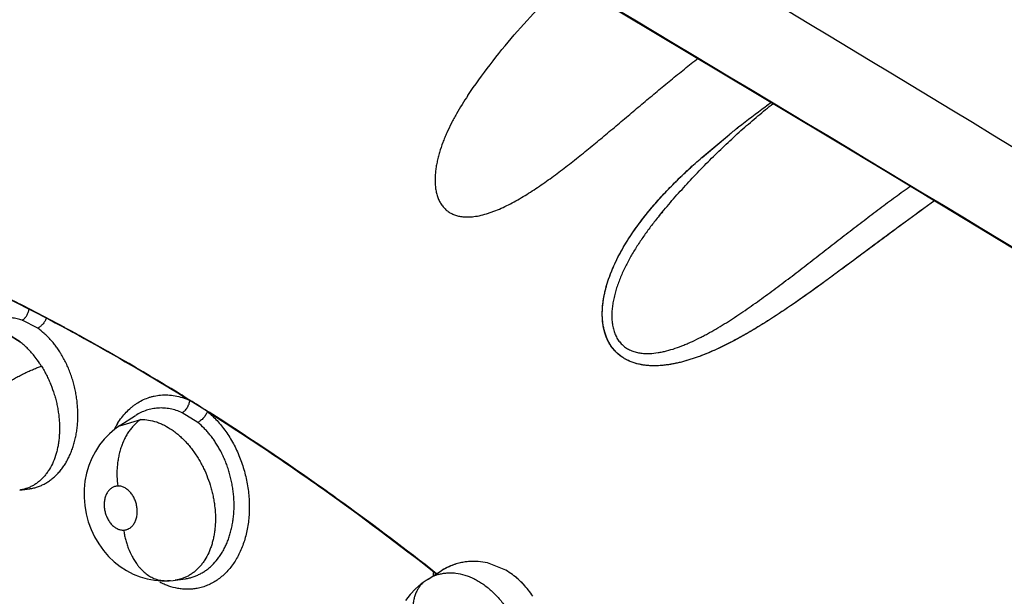
# Model space of a CAD drawing. Units: inches. Extents: x 0.4 to 16.6, y 0.6 to 10.4.
# Drawn here: x 12.2 to 12.3, y 8.9 to 9 of the extents above; entities that cross this region are included whole.
import ezdxf

# ---------------------------------------------------------------- set-up
doc = ezdxf.new("R2010")
doc.units = ezdxf.units.IN
doc.header["$LTSCALE"] = 0.935
doc.header["$MEASUREMENT"] = 0
doc.layers.get('0').update_dxf_attribs({"linetype": 'CONTINUOUS'})
doc.layers.add('AXIS', color=7, linetype='CONTINUOUS')

msp = doc.modelspace()

# ---------------------------------------------------------------- linework, layer by layer
at = {"color": 7, "linetype": 'CONTINUOUS'}
for p, q in [((12.2600638027, 8.9806584933), (12.2600618306, 8.9806555806)), ((12.2885755895, 8.973116802), (12.2919495409, 8.975934816)), ((12.2885794065, 8.9731201534), (12.2919484967, 8.9759348306)), ((12.2833466569, 8.9659819913), (12.2833447287, 8.9659796471)), ((12.2833462183, 8.965981655), (12.2833519455, 8.9659882812)), ((12.2076555893, 8.9523077905), (12.2057685461, 8.953287906)), ((12.205522407, 8.9506405695), (12.2041105026, 8.9515484291)), ((12.2041106428, 8.9515486751), (12.2055223712, 8.9506404777)), ((12.2262022676, 8.9435363993), (12.2283279711, 8.9422076385)), ((12.2176589357, 8.9404399508), (12.2202084621, 8.9412021944)), ((12.2176655452, 8.9404442213), (12.2195784022, 8.9416759028)), ((12.2195831076, 8.9416789323), (12.219580264, 8.9416771013)), ((12.2271535438, 8.9408337846), (12.2252659181, 8.9420152703)), ((12.2176655417, 8.9404442268), (12.2170533996, 8.9400139423)), ((12.2176451125, 8.9404310613), (12.2176589357, 8.9404399508)), ((12.2054614293, 8.932600005), (12.2054563753, 8.9325993034)), ((12.2054614293, 8.932600005), (12.2066802247, 8.9327678391)), ((12.2066802247, 8.9327678391), (12.2066859836, 8.9327686393)), ((12.2066859836, 8.9327686393), (12.2066898722, 8.9327691665)), ((12.2646744449, 8.9228307271), (12.2624302882, 8.9237170986)), ((12.2646740086, 8.9228305106), (12.2624305598, 8.9237187068)), ((12.2244188491, 8.9216199979), (12.2256594802, 8.9218041137)), ((12.2256594802, 8.9218041137), (12.2256614392, 8.9218044056)), ((12.2552048921, 8.9217510268), (12.256936779, 8.9228289001)), ((12.2558663554, 8.9221387544), (12.2558566958, 8.9225650407)), ((12.2222915133, 8.9216704044), (12.2234229531, 8.9215282356)), ((12.2234235844, 8.9215282583), (12.2238396177, 8.921568045)), ((12.2244188491, 8.9216199979), (12.224413653, 8.9216192247)), ((12.2550607277, 8.9216579842), (12.2549698813, 8.9215998497)), ((12.2550607237, 8.9216579818), (12.255195133, 8.9217449359)), ((12.255195133, 8.9217449359), (12.2552034498, 8.9217501284))]:
    msp.add_line(p, q, dxfattribs=at)
for points in [[(12.266342791, 8.9981975701), (12.307761657, 8.9733734535), (12.3548100416, 8.9448781601), (12.4050100388, 8.9141637955), (12.4579907005, 8.8814271653), (12.5132857121, 8.8469220873), (12.5681603254, 8.8123354706)], [(12.2170533996, 8.9400139423), (12.2163799086, 8.9394461579), (12.2157513797, 8.9388010816), (12.215181073, 8.9380887382), (12.2146734146, 8.9373100147), (12.214234786, 8.9364684482), (12.2138748586, 8.9355764041), (12.2135983728, 8.9346423344), (12.2134092864, 8.9336767394), (12.2133103329, 8.9326955306), (12.2133021662, 8.9316989244), (12.2133835811, 8.9306990529), (12.2135529791, 8.929716277), (12.2138110924, 8.928747784), (12.2141542628, 8.9278053523), (12.2145792543, 8.9269012258), (12.2150834122, 8.926041315), (12.215654605, 8.9252448392), (12.2162850742, 8.924518714), (12.2169677984, 8.9238658914), (12.2176942701, 8.9232897915), (12.2184640448, 8.9227903358), (12.2192734661, 8.9223693963), (12.2201162893, 8.9220293381), (12.2209816183, 8.9217752682), (12.2218643, 8.9216079113)], [(12.2218643, 8.9216079113), (12.2227544115, 8.9215290943), (12.223422967, 8.9215282361)], [(12.2234235844, 8.9215282583), (12.2236824463, 8.9215413149), (12.2241472211, 8.9215836903), (12.2244137471, 8.9216191312)], [(12.2549696283, 8.9215996816), (12.2543734334, 8.921168775), (12.2536727951, 8.9205623724), (12.2530261552, 8.9198829225), (12.2524405319, 8.9191342615)]]:
    msp.add_lwpolyline(points, dxfattribs=at)
for centre, radius, start, end in [((5.6952800556, -1.9805289681), 12.8055464946, 57.4464263752, 59.1118337943), ((5.2114002644, -2.8263512038), 13.7692532713, 57.7185049671, 59.1786216089), ((5.3004916594, -2.6515736661), 13.5735188789, 57.6261953159, 59.1235749603), ((12.389906091, 8.8523247957), 0.1577270679, 126.0745966407, 126.4209562584), ((12.3880619822, 8.8548603939), 0.1545921443, 126.0694209833, 126.428379891), ((12.382355472, 8.8625082904), 0.1450500316, 126.4086287681, 128.0200622036), ((12.3805605954, 8.8648706447), 0.1420831891, 126.3921372854, 128.0359018344), ((12.3692466814, 8.8793333865), 0.1237208485, 128.0359819502, 128.6659664746), ((12.364519113, 8.8854365328), 0.1160012157, 128.0551131863, 128.7257402396), ((12.3273475659, 8.9281557549), 0.0593697054, 130.7727077428, 131.0730991793), ((12.343093552, 8.9109043127), 0.0827200272, 131.2251689343, 131.4431907864), ((12.5808478687, 8.5996974285), 0.4529682135, 125.6316262338, 126.2019095321), ((12.5552447626, 8.6359311957), 0.4086084491, 125.6737334424, 126.3057320406), ((12.3195197144, 8.9362204262), 0.0468428495, 139.730195, 140.5542944755), ((12.1967467096, 8.9405932573), 0.0133953851, 32.0020747471, 33.8728960104), ((12.2228475612, 8.9360507296), 0.0082030057, 66.1105062509, 66.4125644609), ((12.222838759, 8.9360308482), 0.0082247484, 65.8611524227, 66.1105293148), ((12.2241653295, 8.9438437823), 0.0020600002, 350.9255711886, 351.4185592315), ((12.2215764446, 8.9339425929), 0.0106721717, 50.1219328875, 50.6259875519), ((12.2256257009, 8.935569889), 0.0097168885, 148.1724366622, 153.2226870778), ((12.2203845445, 8.9362006736), 0.0050399069, 122.8965393847, 123.6040111526), ((12.2250732789, 8.9275451524), 0.0066560186, 216.8504842078, 220.513297429), ((12.2247716247, 8.927292547), 0.006262587, 220.5491373669, 221.8447868318), ((12.2246671878, 8.9271996903), 0.0061228401, 221.9443399083, 222.1205668603), ((12.2607080577, 8.9167699669), 0.0071364092, 109.5938478662, 121.9319484018), ((12.2607042221, 8.9167744518), 0.0071309251, 106.9721124607, 121.8766906209), ((12.260714783, 8.9167447133), 0.0071624562, 106.9862218557, 109.5767851549), ((12.2607429456, 8.9166223697), 0.0072876514, 94.9167293078, 106.9207756312), ((12.2607602338, 8.9167790645), 0.0071330808, 85.444601695, 95.1629590208), ((12.2607268989, 8.9163189638), 0.0075917016, 77.0338615251, 85.5152925461), ((12.2607286434, 8.9163767343), 0.007536649, 76.9489739022, 85.4481266735), ((12.2579192081, 8.9173778084), 0.0051469881, 106.8923494146, 121.850066608), ((12.2579025624, 8.9174280231), 0.0050941035, 106.4510505941, 106.8773190069), ((12.2602710103, 8.9151722218), 0.0088337864, 53.7844812272, 60.1040093092), ((12.2601285034, 8.9149651786), 0.0090847365, 53.8299955037, 59.9739742017), ((12.2233539961, 8.9253463065), 0.0038263724, 252.8612918561, 253.8785903255), ((12.2236779995, 8.9267480703), 0.0051825459, 267.5939215701, 271.7872156283)]:
    msp.add_arc(centre, radius, start, end, dxfattribs=at)
for points, knots in [([(12.8501974545, 8.6643752005), (12.8324513033, 8.6797355416), (12.793563244, 8.7121612087), (12.7037736428, 8.7831604778), (12.5724588986, 8.8802296642), (12.4305961206, 8.9777093545), (12.3119609302, 9.0538421736), (12.2531811462, 9.0894078122), (12.2248635215, 9.105776131)], [0, 0, 0, 0, 0.0918923868, 0.1982028837, 0.4481373596, 0.7310731941, 0.8719410802, 1, 1, 1, 1]), ([(12.2600618343, 8.9806555862), (12.2609245425, 8.9819298576), (12.2627383919, 8.9844419323), (12.2656762919, 8.9880555479), (12.2688148559, 8.9914998162), (12.271031574, 8.9936696476), (12.2721650206, 8.9947143039)], [0, 0, 0, 0, 0.2483507753, 0.4997197022, 0.7512313799, 1, 1, 1, 1]), ([(12.2607729107, 8.9659066347), (12.2610701705, 8.9659425382), (12.2616703136, 8.9660525905), (12.2624087612, 8.9662621233), (12.2630022331, 8.9664660651), (12.2636041697, 8.9666954087), (12.2643555816, 8.9670215913), (12.2652494528, 8.9674635678), (12.266139527, 8.9679495754), (12.2670237925, 8.9684728843), (12.2679013029, 8.9690265462), (12.2687719337, 8.9696053599), (12.2699288931, 8.9704103484), (12.2710725818, 8.9712529047), (12.2722082119, 8.9721239015), (12.2733480337, 8.9730175353), (12.2747621262, 8.9741572796), (12.2761631846, 8.9753155086), (12.2772787243, 8.9762479607), (12.278391533, 8.9771827583), (12.2797788781, 8.9783538537), (12.2814427819, 8.9797572917), (12.2831080955, 8.9811504775), (12.2847729672, 8.9825257349), (12.2864336192, 8.9838736111), (12.2875441172, 8.9847551565), (12.2880980654, 8.9851896565)], [0, 0, 0, 0, 0.0266388673, 0.054157123, 0.0682184801, 0.0824611208, 0.1114564174, 0.1410561281, 0.171149807, 0.2016593987, 0.2324568632, 0.2634509827, 0.2946657417, 0.3578461116, 0.3898093024, 0.4219946824, 0.4867025434, 0.5513886411, 0.5837203123, 0.6160554641, 0.6806893106, 0.7452456842, 0.8097162908, 0.8738587777, 0.9373643269, 1, 1, 1, 1]), ([(12.2600615669, 8.9806554247), (12.2595678898, 8.9799263129), (12.2589834273, 8.9789950411), (12.2583457749, 8.9778459743), (12.2579442688, 8.9770822507), (12.2575725644, 8.9763075054), (12.2572354, 8.9755210901), (12.256924479, 8.9747315794), (12.2566530655, 8.9739324954), (12.2564296979, 8.9731270854), (12.2562896469, 8.9725267706), (12.2561786773, 8.9719277252), (12.2560997611, 8.9713299357), (12.2560554759, 8.9707356298), (12.2560489999, 8.9701495559), (12.2560843208, 8.96957686), (12.2561662492, 8.969021429), (12.2562772009, 8.9685742351), (12.2563926092, 8.9682308885), (12.2564918787, 8.9679836347), (12.2566045268, 8.9677465932), (12.256731046, 8.9675206256), (12.2568718337, 8.9673061671), (12.2570266788, 8.9671040055), (12.2571943321, 8.9669153796), (12.2573738383, 8.96674194), (12.257564526, 8.9665844467), (12.2577662189, 8.9664427672), (12.2579789324, 8.9663165972), (12.2582022838, 8.9662058372), (12.2584349505, 8.966110451), (12.2586751817, 8.9660306778), (12.2589217009, 8.9659667535), (12.2592599659, 8.9659014582), (12.2596967743, 8.965856521), (12.2602322765, 8.9658549083), (12.260592119, 8.9658847983), (12.2607729109, 8.9659066347)], [0, 0, 0, 0, 0.1407372611, 0.175482578, 0.2100344626, 0.2786375161, 0.3127527907, 0.3467770314, 0.414247556, 0.4475083888, 0.4803380321, 0.5127427665, 0.5448463682, 0.5766664217, 0.6079395259, 0.6384559327, 0.6682813118, 0.6975582694, 0.7119569997, 0.7261509052, 0.7401180426, 0.7538760868, 0.7675112815, 0.7810866738, 0.7945417451, 0.8078103849, 0.8209426735, 0.8340312642, 0.8471669406, 0.8604340788, 0.8738431994, 0.8873262968, 0.900861965, 0.914518863, 0.942360272, 0.970893348, 1, 1, 1, 1]), ([(12.2833518483, 8.9659883014), (12.2838664879, 8.9666138755), (12.2849173186, 8.9678565787), (12.2865469595, 8.9696843554), (12.2882316778, 8.9714785216), (12.2899641345, 8.9732313653), (12.2917368332, 8.9749352878), (12.2935422132, 8.9765828885), (12.2953727419, 8.9781670416), (12.2966145358, 8.9791841861), (12.2972383335, 8.979680541)], [0, 0, 0, 0, 0.1243946418, 0.2498783747, 0.3759994247, 0.5022939187, 0.6282948147, 0.7535404964, 0.8775836112, 1, 1, 1, 1]), ([(12.3133102319, 8.965216099), (12.3127551009, 8.9648088806), (12.31163908, 8.9639872491), (12.3099579628, 8.9627431035), (12.3085460224, 8.9616947377), (12.3074075229, 8.9608483462), (12.3062574336, 8.9599936486), (12.3048084028, 8.9589205229), (12.3024585314, 8.9572006652), (12.3003715465, 8.9557155686), (12.2985465091, 8.9544786857), (12.2973142536, 8.9536619867), (12.2960664287, 8.9528665025), (12.2948001518, 8.9521001375), (12.2938409102, 8.9515422003), (12.2928721937, 8.9510033572), (12.291893601, 8.9504871153), (12.2909048295, 8.9499975706), (12.2899057132, 8.9495388567), (12.2888964984, 8.9491150072), (12.2878776644, 8.9487313654), (12.2868496718, 8.9483958118), (12.285984466, 8.9481622595), (12.2852891737, 8.9480075922), (12.2845957791, 8.94787634), (12.2837282705, 8.9477594795), (12.2826877525, 8.9477111356), (12.2816587974, 8.9477721939), (12.280819742, 8.947927444), (12.2801729578, 8.9481224191), (12.279705313, 8.9483053186), (12.2792574148, 8.9485272634), (12.2786916566, 8.9488779233), (12.278181004, 8.9493137521), (12.2777383493, 8.9498161223), (12.277440466, 8.9502254457), (12.2772239994, 8.9505893419), (12.277070998, 8.9508925038), (12.276931373, 8.9512041865), (12.2767821242, 8.9516071795), (12.2765945295, 8.9522755344), (12.2764809713, 8.9529678298), (12.2764315626, 8.9536697323), (12.2764221644, 8.9543793653), (12.2764818362, 8.9552697699), (12.2766526379, 8.9563311632), (12.2769938172, 8.957731932), (12.2774773067, 8.9590983159), (12.2780703547, 8.9604198747), (12.2787286547, 8.9617147406), (12.279655174, 8.9632790987), (12.2809010058, 8.9650682817), (12.2820284206, 8.9664916476), (12.2829723628, 8.9675928096), (12.2836984148, 8.9684007114), (12.2844402092, 8.9691920521), (12.2851952846, 8.969968113), (12.2859630577, 8.9707286164), (12.287001814, 8.9717204485), (12.2878002526, 8.9724421555), (12.2883404007, 8.9729129106)], [0, 0, 0, 0, 0.0300713582, 0.0605313896, 0.09134965, 0.1068835571, 0.1224953849, 0.1539364256, 0.1856406583, 0.2496880304, 0.2657980978, 0.2819356938, 0.3142581613, 0.330424233, 0.3465823596, 0.3627252499, 0.3788380251, 0.394903928, 0.4109104159, 0.4268496142, 0.4427048697, 0.4584482706, 0.4740645278, 0.4818257684, 0.4895550006, 0.5048844963, 0.5200179683, 0.5349811565, 0.5498135611, 0.5571628195, 0.564461388, 0.5717205445, 0.5789645885, 0.5934967152, 0.6008204692, 0.6081799468, 0.615574868, 0.6192864761, 0.6230076895, 0.6304876544, 0.6380313887, 0.6533033511, 0.6610174148, 0.6687544324, 0.6842857834, 0.699925281, 0.7156539724, 0.7472084171, 0.7630462404, 0.7789071551, 0.8106328489, 0.8423673402, 0.8740663411, 0.8898975807, 0.9057126517, 0.9215058815, 0.9372705178, 0.9530039151, 0.9687045986, 1, 1, 1, 1]), ([(12.3133100926, 8.9652158833), (12.3127591067, 8.9648125949), (12.3116508146, 8.9639978323), (12.3099807572, 8.9627614229), (12.3082920348, 8.9615047119), (12.3065853722, 8.960234895), (12.304862439, 8.958959227), (12.3031217645, 8.9576842941), (12.3016547545, 8.9566303071), (12.3004671589, 8.955794324), (12.2992644908, 8.9549610559), (12.2977385163, 8.953933921), (12.2961846555, 8.9529401456), (12.2949216394, 8.9521711675), (12.2939665678, 8.9516117265), (12.2930029104, 8.9510724105), (12.2917054211, 8.9503836468), (12.2903827247, 8.9497447502), (12.2890329753, 8.9491699701), (12.2880075559, 8.9487783324), (12.2869710453, 8.948433385), (12.2859254343, 8.9481433269), (12.285046103, 8.9479556799), (12.2843409281, 8.947843758), (12.2836392265, 8.947759725), (12.282936053, 8.9477210752), (12.2822364012, 8.9477381004), (12.281716188, 8.9477809174), (12.2812011807, 8.9478559791), (12.2806944114, 8.9479654955), (12.2801997272, 8.9481118949), (12.2797201189, 8.9482983137), (12.2792599178, 8.9485269412), (12.2788238887, 8.948796244), (12.2784178363, 8.9491060646), (12.2780447907, 8.9494561662), (12.2777069843, 8.9498454398), (12.2774068287, 8.9502684398), (12.2771482627, 8.9507209031), (12.2769321319, 8.9511978878), (12.2767560976, 8.9516948606), (12.2766190546, 8.9522061751), (12.2765202014, 8.9527272501), (12.2764574172, 8.953255432), (12.2764278588, 8.9537894545), (12.2764286747, 8.9543273233), (12.2764575695, 8.9548659233), (12.2765124174, 8.9554022376), (12.2765915025, 8.9559348346), (12.2766931232, 8.9564639094), (12.2768154413, 8.9569900908), (12.2770044684, 8.957688401), (12.2772852907, 8.9585502831), (12.2776825315, 8.9595616331), (12.2781318041, 8.9605482607), (12.2786274779, 8.9615100259), (12.2791642745, 8.962449679), (12.2797377922, 8.9633692029), (12.2803448577, 8.9642688453), (12.2809816697, 8.9651484383), (12.2816442949, 8.9660075334), (12.2823287603, 8.9668456152), (12.2830319153, 8.9676630554), (12.2837517937, 8.9684609395), (12.2844868639, 8.9692410003), (12.2854840198, 8.9702580882), (12.2867613539, 8.9714909619), (12.2878124397, 8.9724437427), (12.2883430581, 8.9729122663)], [0, 0, 0, 0, 0.0298207159, 0.0600752931, 0.0907507153, 0.1217545442, 0.1529794306, 0.1843775556, 0.2159857733, 0.2318687774, 0.2478054041, 0.2798854429, 0.3121990659, 0.3283496447, 0.3444629311, 0.3605370128, 0.3765747662, 0.4086150512, 0.4246485502, 0.4406345098, 0.4565405759, 0.472340304, 0.4880015864, 0.4957780355, 0.5035162655, 0.518861739, 0.5264782384, 0.5340681296, 0.541644035, 0.5491921605, 0.5566923283, 0.5641517325, 0.5716365072, 0.5791034114, 0.5865002558, 0.5939053261, 0.6014074792, 0.6089726159, 0.6165217029, 0.6241317721, 0.6318125447, 0.6395224028, 0.6472284003, 0.6549557124, 0.6627355129, 0.670572927, 0.678434929, 0.6862821239, 0.6941092984, 0.7019428111, 0.7098047506, 0.7176967357, 0.7335325599, 0.7493644732, 0.7651275488, 0.7808587452, 0.7966020428, 0.812377037, 0.8281778247, 0.8439918097, 0.8597950353, 0.8755548651, 0.8912441386, 0.9068816539, 0.9224841595, 0.9380515289, 0.969085039, 1, 1, 1, 1]), ([(12.2821968634, 8.9492295704), (12.2825407129, 8.9492416005), (12.2830599276, 8.9492962578), (12.2837475203, 8.9494245401), (12.2844489888, 8.9495895352), (12.2853289179, 8.9498540729), (12.2861992251, 8.9501799694), (12.2868953378, 8.9504728073), (12.2875963562, 8.9507878254), (12.2882916936, 8.9511285578), (12.2889815001, 8.9514902159), (12.2896715726, 8.9518665169), (12.2905283114, 8.9523590205), (12.2915468031, 8.9529804629), (12.2925600806, 8.9536298544), (12.2935699385, 8.9543041071), (12.2949164454, 8.9552337945), (12.296585087, 8.9564341656), (12.298234221, 8.957667223), (12.2995455034, 8.9586655722), (12.3008524693, 8.9596696611), (12.3021543337, 8.9606799584), (12.3034544056, 8.9616917963), (12.3047526287, 8.9627016536), (12.3063705442, 8.9639560493), (12.3083047802, 8.9654404703), (12.3102252997, 8.9668898989), (12.3118175139, 8.9680686722), (12.3130816561, 8.968989371), (12.3137103644, 8.9694420197), (12.314023783, 8.9696664226)], [0, 0, 0, 0, 0.0270377241, 0.0408936671, 0.0549580587, 0.0836467086, 0.1130290298, 0.1279451895, 0.1429889071, 0.1734196417, 0.1887759959, 0.2041936956, 0.2351847425, 0.266422707, 0.2979449528, 0.3297553806, 0.3618399298, 0.4265266639, 0.4912738559, 0.5236511036, 0.5560395442, 0.6207912284, 0.653149239, 0.6855012723, 0.750042647, 0.8140293969, 0.8771034726, 0.9391208169, 0.969708013, 1, 1, 1, 1]), ([(12.1807222852, 8.9661439803), (12.1845199526, 8.9647290361), (12.1921489125, 8.9616385082), (12.203495404, 8.956334008), (12.2148820946, 8.9503071207), (12.2223797314, 8.9458777397), (12.2261275044, 8.943551346)], [0, 0, 0, 0, 0.239362998, 0.4858743469, 0.7394679918, 1, 1, 1, 1]), ([(12.1807308666, 8.9661628803), (12.1845320876, 8.9647472643), (12.1921682531, 8.9616548596), (12.2035254086, 8.9563462033), (12.2149228621, 8.9503137452), (12.2224274896, 8.9458798577), (12.2261787516, 8.943551)], [0, 0, 0, 0, 0.2393520233, 0.4858598814, 0.7394572797, 1, 1, 1, 1]), ([(12.283344473, 8.9659795332), (12.2830323855, 8.9656001094), (12.2824221932, 8.9648333979), (12.2815527554, 8.9636557276), (12.2808729069, 8.9626516275), (12.2803610388, 8.9618366048), (12.2799950476, 8.9612213902), (12.2796471479, 8.96060005), (12.2793185635, 8.9599717911), (12.2790105149, 8.9593358654), (12.2787244995, 8.958692355), (12.2784628488, 8.9580423122), (12.2782285577, 8.9573877549), (12.2780247459, 8.9567309269), (12.2778541677, 8.9560730312), (12.2777206535, 8.9554137512), (12.2776280035, 8.9547543659), (12.277580168, 8.9540994683), (12.2775824611, 8.9534551626), (12.2776415966, 8.9528265608), (12.2777434568, 8.9523179769), (12.2778581796, 8.9519262831), (12.2779603814, 8.9516437136), (12.2780796505, 8.9513724858), (12.2782166882, 8.9511134712), (12.2783717763, 8.9508675157), (12.2785438199, 8.9506359869), (12.2787315021, 8.9504209337), (12.2789339582, 8.9502239573), (12.279150716, 8.9500451522), (12.2793817575, 8.9498841384), (12.2796264734, 8.9497408649), (12.279882998, 8.9496154084), (12.2801492581, 8.9495083123), (12.2804237916, 8.9494197411), (12.2807058638, 8.9493487948), (12.2810932433, 8.9492759697), (12.2815915944, 8.949225044), (12.2819941724, 8.9492224789), (12.2821968636, 8.9492295704)], [0, 0, 0, 0, 0.0697123377, 0.1390120855, 0.2076687643, 0.2417182461, 0.2755680169, 0.3092351638, 0.3427523573, 0.3761584218, 0.4094845615, 0.4426587965, 0.4755671171, 0.5081080397, 0.5402127021, 0.5719673955, 0.6035057879, 0.6346342759, 0.6650661442, 0.6948259798, 0.7240903774, 0.7385013033, 0.7527112986, 0.7666979619, 0.7805107545, 0.7942534019, 0.807917341, 0.8214008922, 0.8347124428, 0.8479539924, 0.8612285638, 0.8746297248, 0.8881526256, 0.9017125395, 0.9153183127, 0.9290539583, 0.9429567419, 0.9712209447, 1, 1, 1, 1]), ([(12.2057685463, 8.9532879059), (12.205813638, 8.9533144484), (12.2059041951, 8.9533764624), (12.2060332038, 8.9534892017), (12.2061574274, 8.9536253045), (12.2062733142, 8.9537819865), (12.206377389, 8.9539555426), (12.2064660104, 8.9541414747), (12.2065378363, 8.9543339224), (12.2065739427, 8.9544653919), (12.2065888436, 8.9545309686)], [0, 0, 0, 0, 0.1027659059, 0.2149086444, 0.3358037721, 0.4639538307, 0.5970487651, 0.7326459678, 0.8679214431, 1, 1, 1, 1]), ([(12.2057685461, 8.953287906), (12.2055635043, 8.9533577981), (12.2051522366, 8.9534756128), (12.2045274124, 8.9535848009), (12.2040081862, 8.9536183537), (12.2035965158, 8.9536099723), (12.2031877541, 8.9535782175), (12.2026828432, 8.9534954988), (12.202093114, 8.9533270338), (12.2015237013, 8.9530912986), (12.2011620066, 8.9528923805), (12.2009857811, 8.9527826633)], [0, 0, 0, 0, 0.1306538967, 0.257477725, 0.3818812101, 0.4437661729, 0.505700408, 0.629047632, 0.7516210585, 0.8747967207, 1, 1, 1, 1]), ([(12.2086936114, 8.9534842152), (12.2086672158, 8.953422885), (12.208607871, 8.9532995444), (12.2085026012, 8.9531197419), (12.2083813128, 8.9529448129), (12.2082466591, 8.952780559), (12.2081030161, 8.9526315961), (12.2079549019, 8.9525016103), (12.2078064721, 8.9523935244), (12.2077052969, 8.9523335911), (12.2076555932, 8.9523077878)], [0, 0, 0, 0, 0.1254535081, 0.2568331395, 0.391094968, 0.5249938132, 0.6554636493, 0.7794916885, 0.8947762595, 1, 1, 1, 1]), ([(12.210474527, 8.9492096579), (12.2103769933, 8.9493685339), (12.2101767233, 8.9496793868), (12.2098586208, 8.9501274086), (12.2095258271, 8.9505521824), (12.2091788066, 8.9509532322), (12.2088177456, 8.9513305328), (12.2083232304, 8.9517968457), (12.2079280738, 8.9521144555), (12.2076555911, 8.9523077914)], [0, 0, 0, 0, 0.1326531496, 0.263019956, 0.3908469219, 0.516472167, 0.6402444468, 0.7622642315, 1, 1, 1, 1]), ([(12.2078629743, 8.9480675457), (12.2076942086, 8.9483185117), (12.2073867265, 8.9487433529), (12.2069143454, 8.9493153453), (12.2064705236, 8.9497950687), (12.2060081811, 8.9502380859), (12.2056856998, 8.9505113126), (12.205522407, 8.9506405695)], [0, 0, 0, 0, 0.2598574435, 0.4501293369, 0.6371222861, 0.8210589213, 1, 1, 1, 1]), ([(12.2066843438, 8.9327683614), (12.2068458222, 8.9327908747), (12.2071677, 8.932850926), (12.2076410402, 8.932985543), (12.2081022802, 8.933163327), (12.2085485298, 8.9333835225), (12.2089788326, 8.9336449347), (12.2093924136, 8.9339474731), (12.2097872497, 8.9342894856), (12.2101606628, 8.9346687879), (12.210510514, 8.9350831225), (12.2108361995, 8.935531025), (12.2111376439, 8.9360119411), (12.2114128745, 8.9365248576), (12.2116606839, 8.9370656665), (12.211879381, 8.9376304702), (12.2120675919, 8.9382174544), (12.2122253174, 8.9388265922), (12.2123525449, 8.9394560298), (12.2124488749, 8.9401015993), (12.2125133635, 8.9407585119), (12.212545122, 8.9414240823), (12.2125440162, 8.9420978893), (12.2125102602, 8.9427788505), (12.212444636, 8.9434625606), (12.2123465899, 8.9441439784), (12.2122170431, 8.9448196973), (12.2120565832, 8.9454886456), (12.2118653384, 8.9461489045), (12.211643719, 8.9467974631), (12.2113931749, 8.9474308788), (12.2111154706, 8.9480454872), (12.2108112277, 8.948639324), (12.2105896861, 8.9490220711), (12.2104745269, 8.9492096579)], [0, 0, 0, 0, 0.0250691641, 0.0502614276, 0.0755662538, 0.1009700163, 0.1266749122, 0.1528859092, 0.1796679644, 0.2069071778, 0.2346447134, 0.2629723317, 0.2919888549, 0.3218489236, 0.3524118912, 0.3834012835, 0.4149213303, 0.4471395367, 0.4801020458, 0.5136160398, 0.547458961, 0.5815521877, 0.6160286092, 0.6510231148, 0.6863476261, 0.7216011299, 0.7568382584, 0.7921013842, 0.8273392226, 0.8624941712, 0.8974460022, 0.9320366758, 0.9661550244, 1, 1, 1, 1]), ([(12.200253565, 8.9429375725), (12.2003627416, 8.9430436258), (12.2005941538, 8.9432599657), (12.2009652558, 8.9435844091), (12.2013728804, 8.9439190712), (12.2018147751, 8.9442611202), (12.2022878945, 8.9446070835), (12.202788226, 8.94495351), (12.2033111165, 8.945296471), (12.2038511426, 8.9456323194), (12.2044025881, 8.9459571948), (12.2049593157, 8.9462677793), (12.2055153466, 8.9465608205), (12.2060646922, 8.9468337975), (12.2066019483, 8.9470844685), (12.2071220597, 8.9473113917), (12.2076208292, 8.9475135046), (12.2079473668, 8.9476354635), (12.2081064021, 8.9476921196)], [0, 0, 0, 0, 0.0494262886, 0.1028458648, 0.1600443972, 0.2206656184, 0.2842855604, 0.350352568, 0.4182623863, 0.4873292436, 0.5568431615, 0.6260802421, 0.694326809, 0.7609257321, 0.8252610004, 0.886826629, 0.9451769471, 1, 1, 1, 1]), ([(12.2081063875, 8.947692143), (12.2082169126, 8.9475153396), (12.2084302729, 8.9471560212), (12.2087264806, 8.9466019876), (12.2089995319, 8.9460324457), (12.2093343455, 8.9452500445), (12.2096189351, 8.9444435397), (12.2098519621, 8.9436217569), (12.2099989506, 8.9430024744), (12.2101180788, 8.9423803133), (12.2102092834, 8.9417560838), (12.2102725179, 8.9411327284), (12.2103073232, 8.940514871), (12.2103129476, 8.9399059755), (12.2102891963, 8.9393074153), (12.210236688, 8.9387196931), (12.2101549299, 8.9381449043), (12.2100445663, 8.9375868894), (12.2098622878, 8.9368783985), (12.2095674444, 8.9360441442), (12.2091753518, 8.9352738323), (12.2088100404, 8.9347186557), (12.2085166268, 8.9343393348), (12.2081997306, 8.9339927372), (12.2078603679, 8.9336795711), (12.2075008455, 8.9334014123), (12.2071235711, 8.9331605448), (12.2067300276, 8.9329587981), (12.2063210087, 8.9327968394), (12.2058971658, 8.9326750564), (12.2056072734, 8.932621002), (12.2054607889, 8.9326006337)], [0, 0, 0, 0, 0.0352435712, 0.070606534, 0.1061584703, 0.141968372, 0.2144208275, 0.2505070861, 0.2863179646, 0.3219685173, 0.357546302, 0.3929159192, 0.42783944, 0.4621105381, 0.4958008818, 0.529052163, 0.561804845, 0.5938889009, 0.6251474617, 0.6854058015, 0.7430553116, 0.7707320099, 0.797646569, 0.8240271984, 0.8500200686, 0.8756046713, 0.9007617245, 0.9255705189, 0.9502421747, 0.9750017817, 1, 1, 1, 1]), ([(12.2173804843, 8.940711289), (12.2175350371, 8.9409586519), (12.2178630043, 8.9414324585), (12.2184162113, 8.9420812167), (12.2189220872, 8.9425602241), (12.2193492313, 8.9429004895), (12.2197862508, 8.9432087778), (12.2203589241, 8.943541108), (12.2209642841, 8.9437994627), (12.2214615278, 8.9439582787), (12.2219669338, 8.9440851409), (12.2223546408, 8.9441437065), (12.2226143421, 8.9441659971)], [0, 0, 0, 0, 0.1345325958, 0.265282663, 0.3926030355, 0.4551515189, 0.5170436588, 0.639160432, 0.7597686623, 0.8197978007, 0.8797750001, 1, 1, 1, 1]), ([(12.2226143421, 8.9441659971), (12.2229071993, 8.9441911335), (12.2235029658, 8.944199053), (12.2243989815, 8.9440912044), (12.2252944557, 8.9438697616), (12.2258775417, 8.9436526419), (12.2261657155, 8.9435276229)], [0, 0, 0, 0, 0.242062365, 0.488813758, 0.7413105806, 1, 1, 1, 1]), ([(12.2252659183, 8.9420152702), (12.2253201173, 8.9420474973), (12.2254294583, 8.9421242976), (12.2255846107, 8.9422655807), (12.2257332972, 8.9424374019), (12.2258700847, 8.9426339995), (12.2259882784, 8.9428487503), (12.2260846227, 8.9430723414), (12.2261558322, 8.9432962463), (12.2261878882, 8.9434458796), (12.2261995474, 8.9435188845)], [0, 0, 0, 0, 0.1039163171, 0.219408286, 0.345010849, 0.477576338, 0.6133873688, 0.7482947281, 0.8781640978, 1, 1, 1, 1]), ([(12.2252659181, 8.9420152703), (12.2250260472, 8.9421221582), (12.2245409014, 8.9423072192), (12.2237962414, 8.9424970199), (12.2230529028, 8.9425942175), (12.2224380471, 8.9425974588), (12.2219552224, 8.9425528089), (12.2215977926, 8.9424960443), (12.2212443331, 8.9424161449), (12.2207796538, 8.9422790873), (12.2202148048, 8.9420506395), (12.2197893861, 8.9418116944), (12.2195841516, 8.9416796052)], [0, 0, 0, 0, 0.1326558981, 0.2616414748, 0.3873360294, 0.5104258254, 0.5713244049, 0.632127635, 0.693110336, 0.754248095, 0.8767100304, 1, 1, 1, 1]), ([(12.2283466584, 8.9421924086), (12.2306991404, 8.940704347), (12.2353991993, 8.9376407023), (12.2423770175, 8.9328268337), (12.2493288843, 8.9277644359), (12.253910413, 8.9242510384), (12.2561952051, 8.9224550044)], [0, 0, 0, 0, 0.2445515385, 0.4928260984, 0.7446784437, 1, 1, 1, 1]), ([(12.2202084691, 8.9412021946), (12.2199594269, 8.9410374549), (12.2196004771, 8.9407440869), (12.2191687048, 8.9402850075), (12.2188524323, 8.9398856336), (12.2185569593, 8.9394423297), (12.2182857519, 8.938958393), (12.2180428292, 8.9384378495), (12.21783083, 8.9378859588), (12.2176526431, 8.9373084162), (12.2175095579, 8.9367117401), (12.2174029447, 8.9361025301), (12.2173325687, 8.9354876641), (12.2172981882, 8.9348736498), (12.217298195, 8.9340735961), (12.2173466393, 8.9334795994), (12.2173996468, 8.9330913591)], [0, 0, 0, 0, 0.0995012904, 0.1533290362, 0.2098614176, 0.2690368778, 0.3306764668, 0.3945414799, 0.4602897891, 0.5275285132, 0.5958010248, 0.6646208336, 0.7334918546, 0.801913437, 0.8694274157, 1, 1, 1, 1]), ([(12.2202084624, 8.9412021945), (12.2205269094, 8.9412066226), (12.2211775161, 8.9411538925), (12.2219753451, 8.9409521182), (12.2226083762, 8.9407111095), (12.2232547292, 8.9404085438), (12.2238834712, 8.9400300266), (12.2244859277, 8.9395849589), (12.2249318398, 8.9392127594), (12.2253659397, 8.9388056963), (12.2257862221, 8.9383657617), (12.2261893362, 8.9378962275), (12.2265734888, 8.9373999888), (12.2269374484, 8.9368775703), (12.2271646917, 8.9365151389), (12.2272750562, 8.9363297762)], [0, 0, 0, 0, 0.1065655854, 0.2170904052, 0.2741857924, 0.3330251931, 0.4557145502, 0.5188953099, 0.5835534182, 0.6499462747, 0.7179183058, 0.7870376264, 0.85692382, 0.9278145798, 1, 1, 1, 1]), ([(12.2283221054, 8.9421735781), (12.2287360093, 8.9418254825), (12.2293286725, 8.9412533612), (12.2300503111, 8.9404145754), (12.230567549, 8.9397325634), (12.2310500797, 8.9390082774), (12.2314932835, 8.938244666), (12.2318947681, 8.9374464443), (12.2322531503, 8.9366187845), (12.2325667671, 8.9357667518), (12.2328340428, 8.9348954538), (12.2330532836, 8.9340099327), (12.2332232096, 8.933115304), (12.2333434822, 8.9322167592), (12.2334136347, 8.9313193939), (12.2334332241, 8.9304282197), (12.2333916955, 8.9292646179), (12.2332485711, 8.9281245327), (12.2330027622, 8.927025961), (12.2327718306, 8.9262396664), (12.2324938625, 8.9254883145), (12.2321697351, 8.9247764495), (12.2318012698, 8.9241081852), (12.2313910826, 8.9234869377), (12.2309415367, 8.9229161211), (12.2304550463, 8.9223991211), (12.2299339047, 8.9219394207), (12.2293807378, 8.921540282), (12.2287992484, 8.9212034454), (12.2281928547, 8.9209306897), (12.2275651442, 8.9207237799), (12.2271351633, 8.9206310056), (12.2269185857, 8.9205962325)], [0, 0, 0, 0, 0.0623785156, 0.0946655798, 0.1275754319, 0.1610372003, 0.1949850528, 0.2293466754, 0.2640356214, 0.2989574186, 0.3340128106, 0.36910076, 0.4041245019, 0.438992077, 0.4736111216, 0.507890942, 0.5417453109, 0.6078536106, 0.6400208332, 0.6715172841, 0.7023016825, 0.7323464759, 0.7616500128, 0.7902303284, 0.8181164989, 0.8453521615, 0.8719997327, 0.8981467623, 0.9239009311, 0.9493775824, 0.9746999022, 1, 1, 1, 1]), ([(12.2283343944, 8.9421618351), (12.2283078915, 8.9420972777), (12.2282459676, 8.9419651711), (12.2281328432, 8.9417693361), (12.2279968274, 8.9415735628), (12.2278425552, 8.9413850451), (12.2276750433, 8.941211845), (12.2275016608, 8.9410595655), (12.2273285433, 8.9409332406), (12.2272109565, 8.9408634979), (12.2271535475, 8.9408337815)], [0, 0, 0, 0, 0.1157265335, 0.2415665133, 0.3746229169, 0.510606947, 0.6450831224, 0.7737530714, 0.8928002206, 1, 1, 1, 1]), ([(12.2284121944, 8.9421190289), (12.2307568494, 8.9406346225), (12.2354413005, 8.9375788677), (12.2447796445, 8.9311331048), (12.2516452933, 8.9259944477), (12.2561687884, 8.9224383899)], [0, 0, 0, 0, 0.2445816667, 0.4928720275, 1, 1, 1, 1]), ([(12.2298722714, 8.9374630679), (12.2297812307, 8.9376307915), (12.229593364, 8.9379599451), (12.2292926925, 8.9384369669), (12.2289755036, 8.9388927231), (12.2286420914, 8.9393268425), (12.2282925442, 8.9397393819), (12.2278101486, 8.9402554076), (12.2274223004, 8.9406127676), (12.2271535459, 8.9408337857)], [0, 0, 0, 0, 0.1314197756, 0.2608944278, 0.3881836039, 0.5136606106, 0.637705588, 0.7603785794, 1, 1, 1, 1]), ([(12.2256597442, 8.9218041651), (12.2258175021, 8.9218277463), (12.2261310815, 8.9218885424), (12.2265919381, 8.9220195511), (12.227040942, 8.9221893794), (12.2274772568, 8.9223980847), (12.2278996761, 8.9226459053), (12.2283065061, 8.9229304661), (12.2286947669, 8.9232500244), (12.2291898273, 8.9237260368), (12.2296382001, 8.9242671895), (12.2300376382, 8.9248602578), (12.2303162483, 8.9253373926), (12.2305685381, 8.9258395103), (12.2307937663, 8.9263655676), (12.2309917535, 8.9269151834), (12.2311621625, 8.927486818), (12.2313045281, 8.9280772496), (12.2314178469, 8.9286823077), (12.2315011133, 8.9292991595), (12.2315539076, 8.9299268412), (12.2315762217, 8.9305654189), (12.2315684268, 8.9312121473), (12.23153052, 8.9318624309), (12.2314619637, 8.9325122901), (12.2313636736, 8.9331601477), (12.2312358132, 8.9338050741), (12.2310785737, 8.9344447037), (12.2308922717, 8.9350760536), (12.2306781649, 8.9356960516), (12.230437498, 8.9363016939), (12.2301706274, 8.9368916001), (12.2299746374, 8.9372744797), (12.2298722715, 8.9374630676)], [0, 0, 0, 0, 0.0256376351, 0.0512644677, 0.0769188249, 0.1027015057, 0.1289090416, 0.1555453981, 0.1824168128, 0.2096465793, 0.2658410046, 0.2949193728, 0.3245211973, 0.3545802496, 0.3851813492, 0.4164407749, 0.4484235534, 0.4810064996, 0.5140146331, 0.5473203305, 0.5810075666, 0.6152144529, 0.6499802306, 0.6849246188, 0.7198719099, 0.7549721976, 0.7902086351, 0.8255104727, 0.8608018669, 0.8959722671, 0.93089915, 0.9655113727, 1, 1, 1, 1]), ([(12.2272750564, 8.9363297759), (12.2273800862, 8.9361533732), (12.2275829727, 8.93579494), (12.2279584479, 8.9350596398), (12.2283696283, 8.934106285), (12.2286981895, 8.9331189674), (12.2289112777, 8.932313566), (12.2290447663, 8.9317066989), (12.2291507626, 8.9310999098), (12.2292547197, 8.9302953299), (12.2293167294, 8.9292989193), (12.2292852589, 8.9283144083), (12.229202885, 8.9275510321), (12.2291136046, 8.9269967871), (12.2289960308, 8.9264576012), (12.2288517479, 8.9259370409), (12.2286811493, 8.9254387939), (12.2284215863, 8.9248127659), (12.2281073142, 8.9242261207), (12.2277409087, 8.9236897512), (12.2274468507, 8.923321556), (12.2271316941, 8.9229857457), (12.2267957411, 8.9226831317), (12.2264390164, 8.9224139209), (12.2260633547, 8.9221789043), (12.225671342, 8.9219800775), (12.2252653811, 8.9218197012), (12.2248471616, 8.9216971255), (12.2245617371, 8.9216412181), (12.2244176401, 8.9216197107)], [0, 0, 0, 0, 0.0355340475, 0.0712595936, 0.1428646431, 0.2149953116, 0.251130958, 0.2870265834, 0.3225098399, 0.3577090347, 0.4274048556, 0.4950517786, 0.5279062942, 0.5602482801, 0.5921696285, 0.6233735401, 0.6536947348, 0.6832589921, 0.7406164631, 0.7684498477, 0.7956081176, 0.8220895105, 0.8480716152, 0.8737711856, 0.8993432667, 0.9246679754, 0.9497425877, 0.9747832226, 1, 1, 1, 1]), ([(12.2173996448, 8.9330913591), (12.217334775, 8.9330890249), (12.2172056026, 8.9330754853), (12.2170169284, 8.9330294818), (12.2168359649, 8.9329582109), (12.2166642924, 8.9328617722), (12.2165031549, 8.9327419438), (12.2163545968, 8.9325997033), (12.2162197553, 8.93243682), (12.2160997586, 8.9322543108), (12.215995731, 8.9320543251), (12.2159088793, 8.931838969), (12.2158395123, 8.9316098178), (12.2157886195, 8.9313690546), (12.2157562933, 8.9311193513), (12.2157434985, 8.9308629892), (12.2157499877, 8.9306018121), (12.2157752615, 8.9303386007), (12.2158195539, 8.9300762303), (12.2158828625, 8.9298167319), (12.2159639654, 8.9295625892), (12.2160944967, 8.9292363289), (12.2162577101, 8.9289291825), (12.2164514555, 8.9286490847), (12.2166081887, 8.9284575541), (12.2167765098, 8.9282847628), (12.2169541459, 8.9281319539), (12.2171394636, 8.9280012149), (12.2173312829, 8.927893982), (12.2175273944, 8.927810639), (12.2177258653, 8.9277526444), (12.2179244905, 8.9277202544), (12.218057094, 8.9277161064), (12.2181226964, 8.9277184662)], [0, 0, 0, 0, 0.0262798492, 0.0523917107, 0.0783974632, 0.1047709181, 0.1318792961, 0.159480755, 0.1878389554, 0.2173082051, 0.2477445513, 0.2789536439, 0.3111853581, 0.3445516413, 0.3784681186, 0.413017052, 0.448366604, 0.4841472737, 0.5199801889, 0.5559970248, 0.5922001226, 0.6278854874, 0.6981802288, 0.7323857324, 0.765654987, 0.7982535472, 0.8299235098, 0.860388371, 0.8899157467, 0.9187277468, 0.9464750183, 0.9734234398, 1, 1, 1, 1]), ([(12.2181226964, 8.9277184662), (12.218187413, 8.9277207956), (12.2183159379, 8.927733989), (12.2185040834, 8.9277799564), (12.2186851562, 8.9278512479), (12.2188570885, 8.9279474461), (12.2190182765, 8.9280668673), (12.2191666777, 8.9282089502), (12.2193015279, 8.9283721687), (12.2194218862, 8.9285543543), (12.2195260225, 8.9287539085), (12.219612923, 8.9289694987), (12.2196824299, 8.9291986624), (12.2197512425, 8.9295232134), (12.2197883747, 8.9299494894), (12.2197618768, 8.9303835839), (12.2197027072, 8.930731966), (12.2196398802, 8.930991711), (12.2195591168, 8.9312455589), (12.2194607837, 8.9314913826), (12.2193458721, 8.9317272749), (12.2192160881, 8.9319507304), (12.2190720198, 8.9321592392), (12.2188661596, 8.932411036), (12.2186354001, 8.9326303438), (12.2183840836, 8.9328076335), (12.2181922114, 8.9329152818), (12.2179962883, 8.9329988945), (12.2177979191, 8.93305689), (12.2175987238, 8.933089275), (12.2174654107, 8.9330937253), (12.2173996448, 8.9330913591)], [0, 0, 0, 0, 0.0262210052, 0.0521234715, 0.0781909185, 0.1047721266, 0.1316661544, 0.159201415, 0.1877531905, 0.2172164521, 0.2474532165, 0.2787386769, 0.3112002601, 0.3442914643, 0.4129345438, 0.4837113687, 0.5197396742, 0.5559184576, 0.5918248698, 0.6275088702, 0.6630264379, 0.697975454, 0.7320440931, 0.7655245185, 0.8295742103, 0.8601076511, 0.889881296, 0.9184855457, 0.9461780822, 0.9733538962, 1, 1, 1, 1]), ([(12.2181226925, 8.9277184661), (12.2181483443, 8.9275354467), (12.2182096534, 8.9271674586), (12.2183314844, 8.9266173949), (12.218485623, 8.9260686439), (12.218734193, 8.9253478453), (12.2190478372, 8.9246539009), (12.2194268159, 8.9240051656), (12.2196371911, 8.923699947), (12.2197471112, 8.9235533457)], [0, 0, 0, 0, 0.1227741282, 0.2477041356, 0.3741103367, 0.5012058358, 0.7540361887, 0.8782723387, 1, 1, 1, 1]), ([(12.2201256622, 8.9230931448), (12.2202796557, 8.9229228401), (12.2205993769, 8.9226070555), (12.2211202599, 8.9222066682), (12.2215778145, 8.9219449194), (12.2219481014, 8.921783485), (12.2221337642, 8.9217184193), (12.2222264178, 8.9216898474)], [0, 0, 0, 0, 0.2695570192, 0.5260981079, 0.7692957857, 0.8861690835, 1, 1, 1, 1]), ([(12.2613205169, 8.9238874215), (12.2608656435, 8.9239228396), (12.2601771521, 8.9239130499), (12.2592780598, 8.9237725515), (12.258838303, 8.9236606821), (12.2586223307, 8.9235947076)], [0, 0, 0, 0, 0.5018425741, 0.7516092271, 1, 1, 1, 1]), ([(12.2564599322, 8.9223135843), (12.2566279526, 8.922363198), (12.256969862, 8.9224452086), (12.2574954415, 8.9225140067), (12.2580322826, 8.9225291318), (12.2587677733, 8.9224785379), (12.2595080446, 8.9223200191), (12.2602351041, 8.9220647316), (12.260784719, 8.9218196091), (12.2613304898, 8.9215246229), (12.2618690482, 8.921181334), (12.2623959011, 8.9207912842), (12.262907889, 8.9203570155), (12.263402069, 8.9198821701), (12.263875927, 8.9193698718), (12.2643276836, 8.9188207766), (12.2646109037, 8.9184348425), (12.264748982, 8.918236013)], [0, 0, 0, 0, 0.0533667987, 0.1068743188, 0.1611921033, 0.2166806829, 0.3311669438, 0.3903284643, 0.4512348879, 0.5142749381, 0.5791457049, 0.6456190957, 0.7138055072, 0.7835134638, 0.8542609678, 0.9262604981, 1, 1, 1, 1]), ([(12.267971878, 8.9196590651), (12.2677991754, 8.9199198903), (12.2674360227, 8.9204231023), (12.2668375258, 8.9211219667), (12.2661914116, 8.9217516266), (12.2657281656, 8.9221251037), (12.2654901616, 8.9222990084)], [0, 0, 0, 0, 0.2577260367, 0.510610367, 0.7571453873, 1, 1, 1, 1]), ([(12.2679719574, 8.9196590275), (12.2677996906, 8.9199179459), (12.2674370262, 8.920418669), (12.2668379448, 8.921116377), (12.266192017, 8.9217485458), (12.2657283302, 8.9221250085), (12.2654902251, 8.9222993235)], [0, 0, 0, 0, 0.2562438176, 0.5087696635, 0.7568546496, 1, 1, 1, 1]), ([(12.2269185857, 8.9205962325), (12.2267397073, 8.9205675122), (12.2263778918, 8.9205256665), (12.2258293834, 8.9205097384), (12.2252756981, 8.9205402361), (12.2245280081, 8.9206432074), (12.2237830357, 8.9208393128), (12.2230545748, 8.9211216578), (12.2226944102, 8.9212921356), (12.2225157104, 8.9213842839)], [0, 0, 0, 0, 0.1195188039, 0.2399231679, 0.3615994138, 0.4848968576, 0.737405226, 0.8673595034, 1, 1, 1, 1]), ([(12.2549696513, 8.9215996969), (12.2548610181, 8.921527498), (12.2546489595, 8.9213666073), (12.2543581994, 8.9210820388), (12.2540950539, 8.9207504951), (12.2538641934, 8.9203732813), (12.2536702475, 8.9199525529), (12.2535164758, 8.9194918687), (12.2534061744, 8.9189955773), (12.2533406943, 8.9184691315), (12.2533214496, 8.9179186068), (12.2533476657, 8.9173506409), (12.2534186549, 8.9167721796), (12.2535317007, 8.9161900863), (12.2536842359, 8.9156111158), (12.253872146, 8.9150413957), (12.254091568, 8.9144865719), (12.2542571357, 8.9141266386), (12.2543440363, 8.9139501412)], [0, 0, 0, 0, 0.0469802216, 0.0955824227, 0.1461655111, 0.199042232, 0.2544917089, 0.3126678277, 0.3736373977, 0.4373046712, 0.5034736658, 0.5718052748, 0.6418801208, 0.7131983422, 0.7852151021, 0.8573824176, 0.9291424643, 1, 1, 1, 1])]:
    msp.add_open_spline(points, degree=3, knots=knots, dxfattribs=at)
for points in [[(12.2833447256, 8.9659796422), (12.2833470999, 8.9659825286), (12.2833494741, 8.965985415), (12.2833518483, 8.9659883014)], [(12.2078629528, 8.9480675189), (12.2078648195, 8.9480647377), (12.2078666862, 8.9480619564), (12.2078685529, 8.9480591752)], [(12.2078685649, 8.9480592253), (12.2078667014, 8.9480619988), (12.2078648379, 8.9480647722), (12.2078629743, 8.9480675457)], [(12.2261275044, 8.943551346), (12.2261402414, 8.9435434383), (12.2261529784, 8.9435355306), (12.2261657155, 8.9435276229)], [(12.2261787516, 8.943551), (12.2261865902, 8.9435461331), (12.2261944289, 8.9435412662), (12.2262022676, 8.9435363993)], [(12.2283102175, 8.9421835625), (12.2283141801, 8.9421802344), (12.2283181428, 8.9421769062), (12.2283221054, 8.9421735781)], [(12.2283102175, 8.9421835625), (12.2283172086, 8.9421791399), (12.2283241997, 8.9421747173), (12.2283311908, 8.9421702946)], [(12.2283279711, 8.9422076385), (12.2283342002, 8.9422025618), (12.2283404293, 8.9421974851), (12.2283466584, 8.9421924084)], [(12.2195813059, 8.9416777727), (12.2195785107, 8.9416759682), (12.2195757154, 8.9416741638), (12.2195729201, 8.9416723594)], [(12.2283311908, 8.9421702946), (12.228358192, 8.9421532061), (12.2283851932, 8.9421361175), (12.2284121944, 8.9421190289)], [(12.2173698526, 8.9406942319), (12.217372018, 8.9406977092), (12.2173741833, 8.9407011866), (12.2173763487, 8.9407046639)], [(12.2173763487, 8.9407046639), (12.2173777272, 8.9407068722), (12.2173791058, 8.9407090806), (12.2173804843, 8.940711289)], [(12.2201062807, 8.9231146814), (12.2201085381, 8.9231121652), (12.2201107956, 8.923109649), (12.220113053, 8.9231071328)]]:
    msp.add_open_spline(points, degree=3, dxfattribs=at)
at = {"layer": 'AXIS', "color": 7, "linetype": 'CONTINUOUS'}
for p, q in [((12.2257066693, 8.9438434734), (12.2260981632, 8.9436010113)), ((12.226061635, 8.9435922214), (12.2261469013, 8.943539304)), ((12.2283689499, 8.9421783061), (12.228544325, 8.9420672683)), ((12.2283277347, 8.9421724818), (12.2284229874, 8.9421121962)), ((12.2284229874, 8.9421121962), (12.2285078752, 8.9420584292))]:
    msp.add_line(p, q, dxfattribs=at)
for centre, radius, start, end in [((12.0896243792, 8.7275268639), 0.2554965211, 61.6507305096, 65.1022419134), ((12.0896895031, 8.7277785769), 0.2552177768, 62.0439366971, 64.8875796808), ((12.0832121785, 8.715277778), 0.2692963932, 61.6937261581, 62.0734754809), ((12.0816609476, 8.7123947458), 0.2725702581, 61.2693014584, 61.6887235633), ((12.0769448235, 8.7037145099), 0.2824739146, 58.4480387063, 61.6756917347), ((12.076251995, 8.7026079803), 0.2837522129, 58.6761978538, 61.2615040076), ((12.069163612, 8.6907139034), 0.2975977379, 58.486267968, 58.7008838734), ((12.0679997118, 8.6888149573), 0.2998249918, 58.1928240622, 58.4863333921), ((12.0682015319, 8.6890926062), 0.2995093866, 58.2726898252, 58.4863924917), ((12.0660863468, 8.6857315322), 0.3034538323, 57.6849101621, 58.1607806751), ((12.0661554468, 8.6857924276), 0.3033923841, 57.6899117515, 58.1658559097), ((12.0640375362, 8.6824864459), 0.3072915666, 57.4013855309, 57.6407819386), ((12.0581456667, 8.6732579645), 0.3182674105, 54.6054390292, 57.6293226929), ((12.057828721, 8.6728609691), 0.318745703, 54.8226432395, 57.3932997445), ((12.0491979392, 8.6603723543), 0.3339258584, 54.6385562023, 54.8467064024), ((12.0473505497, 8.6577704218), 0.3371169241, 54.1531150381, 54.6384278241), ((12.0480590286, 8.6587254045), 0.3359563787, 54.4313590239, 54.6386715082), ((12.0470518803, 8.6573156264), 0.3376889552, 54.2998767619, 54.4314952579), ((12.0462601273, 8.6562134123), 0.3390460657, 54.1538884402, 54.2999140486), ((12.0453722924, 8.6550237923), 0.3405018099, 54.0083490691, 54.1539460952), ((12.0399678062, 8.6475728956), 0.349734856, 51.799528609, 54.1472477276), ((12.0394018003, 8.6468643837), 0.350612274, 51.8002027905, 54.0025113748)]:
    msp.add_arc(centre, radius, start, end, dxfattribs=at)
msp.add_open_spline([(12.2561484945, 9.2914753238), (12.2932365007, 9.3128879664), (12.3734265299, 9.3461280937), (12.5021926811, 9.3630519544), (12.6310304271, 9.3461049068), (12.7510720682, 9.2963843437), (12.8541679853, 9.2172943742), (12.9332844148, 9.114184032), (12.983025531, 8.994191317), (12.9943363693, 8.9081116152), (12.9943363693, 8.8652810836)], degree=3, knots=[0, 0, 0, 0, 0.125005791, 0.2499972641, 0.3749808073, 0.4999666997, 0.6249619506, 0.7499653624, 0.8749794541, 1, 1, 1, 1], dxfattribs=at)
for points in [[(12.2109083858, 8.9523731724), (12.2109157651, 8.9523691977), (12.2109231444, 8.952365223), (12.2109305237, 8.9523612482)], [(12.210945668, 8.9523815218), (12.2109530727, 8.9523775334), (12.2109604774, 8.952373545), (12.2109678821, 8.9523695566)], [(12.2260261422, 8.9436142372), (12.2260379731, 8.9436068986), (12.226049804, 8.94359956), (12.226061635, 8.9435922214)], [(12.2260981632, 8.9436010113), (12.2261099886, 8.943593674), (12.2261218139, 8.9435863366), (12.2261336393, 8.9435789992)], [(12.2261336393, 8.9435789992), (12.2261426774, 8.9435733897), (12.2261517156, 8.9435677802), (12.2261607537, 8.9435621707)], [(12.2261469013, 8.943539304), (12.2261544679, 8.9435346058), (12.2261620346, 8.9435299076), (12.2261696013, 8.9435252094)], [(12.2261607537, 8.9435621707), (12.2261683204, 8.9435574734), (12.2261758871, 8.9435527761), (12.2261834538, 8.9435480788)], [(12.2283051626, 8.9421867606), (12.2283126866, 8.942182001), (12.2283202107, 8.9421772414), (12.2283277347, 8.9421724818)], [(12.2283190308, 8.9422098817), (12.2283265549, 8.942205123), (12.228334079, 8.9422003643), (12.2283416032, 8.9421956056)], [(12.2283416032, 8.9421956056), (12.2283507187, 8.9421898391), (12.2283598343, 8.9421840726), (12.2283689499, 8.9421783061)]]:
    msp.add_open_spline(points, degree=3, dxfattribs=at)

doc.saveas('drawing.dxf')
